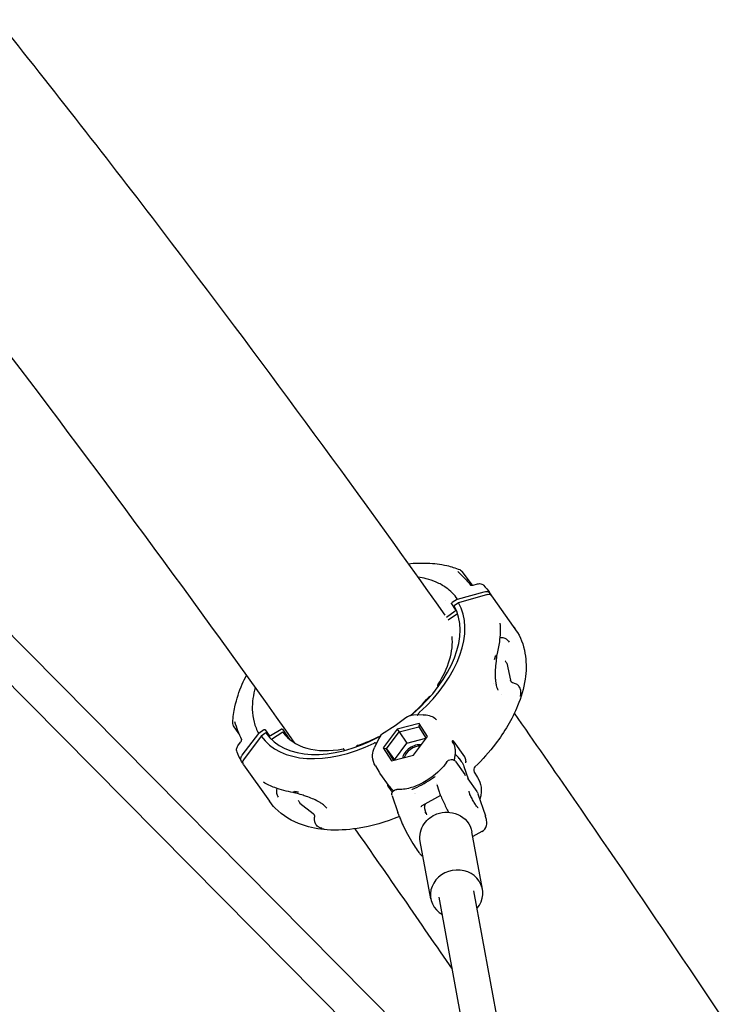
# Model space of a CAD drawing. Units: millimetres. Extents: x 217068 to 276468, y -4101 to 16899.
# Drawn here: x 272336 to 272657, y 2325 to 2771 of the extents above; entities that cross this region are included whole.
import ezdxf

# ---------------------------------------------------------------- set-up
doc = ezdxf.new("R2010")
doc.units = ezdxf.units.MM
doc.header["$LTSCALE"] = 15
doc.layers.add('P001', color=131, linetype='Continuous')

msp = doc.modelspace()

# ---------------------------------------------------------------- linework, layer by layer
at = {"layer": 'P001'}
for p, q in [((272536.59, 2521.18, 0), (272541.12, 2514.88, 0)), ((272311.13, 2513.93, 0), (272560.96, 2261.53, 0)), ((272541.23, 2514.73, 0), (272541.23, 2514.73, 0)), ((272541.68, 2514.97, 0), (272543.66, 2515.5, 0)), ((272529.09, 2507.85, 0), (272529.09, 2507.85, 0)), ((272534.54, 2508.59, 0), (272532.13, 2507.01, 0)), ((272534.54, 2508.59, 0), (272546.62, 2511.93, 0)), ((272548.16, 2510.62, 0), (272535.06, 2506.98, 0)), ((272561.67, 2493.61, 0), (272549.1, 2511.57, 0)), ((272533.72, 2503.88, 0), (272531.94, 2506.4, 0)), ((272535.06, 2506.98, 0), (272533, 2505.59, 0)), ((272529.64, 2500.4, 0), (272533.56, 2503.29, 0)), ((272534.61, 2501.91, 0), (272530.34, 2499.02, 0)), ((272313.02, 2489.27, 0), (272548.66, 2251.21, 0)), ((272556.83, 2479.5, 0), (272558.55, 2471.93, 0)), ((272525.53, 2469.38, 0), (272525.77, 2468.84, 0)), ((272550.96, 2470.28, 0), (272550.96, 2470.28, 0)), ((272554.38, 2465.4, 0), (272554.37, 2465.41, 0)), ((272519.04, 2456.15, 0), (272514.63, 2456, 0)), ((272435.54, 2447.77, 0), (272433.17, 2451.19, 0)), ((272517.25, 2452.2, 0), (272507.25, 2449.64, 0)), ((272508.08, 2448.39, 0), (272517.07, 2450.7, 0)), ((272517.25, 2452.2, 0), (272517.07, 2450.7, 0)), ((272517.07, 2450.7, 0), (272520.35, 2445.47, 0)), ((272520.96, 2446.29, 0), (272517.25, 2452.2, 0)), ((272437.04, 2437.83, 0), (272444.51, 2447.7, 0)), ((272445.69, 2446.54, 0), (272437.59, 2435.83, 0)), ((272446.86, 2449.34, 0), (272444.51, 2447.7, 0)), ((272447.75, 2447.93, 0), (272445.69, 2446.54, 0)), ((272447.51, 2449.31, 0), (272449.29, 2446.79, 0)), ((272447.92, 2447.69, 0), (272447.75, 2447.93, 0)), ((272449.92, 2446.73, 0), (272454.65, 2449.65, 0)), ((272455.41, 2448.35, 0), (272450.34, 2444.92, 0)), ((272455.27, 2449.6, 0), (272458.5, 2445.02, 0)), ((272498.87, 2445.4, 0), (272496.95, 2441.29, 0)), ((272507.25, 2449.64, 0), (272500.94, 2441.17, 0)), ((272502.41, 2440.78, 0), (272508.08, 2448.39, 0)), ((272507.25, 2449.64, 0), (272508.08, 2448.39, 0)), ((272508.08, 2448.39, 0), (272511.64, 2443.36, 0)), ((272511.64, 2443.36, 0), (272520.28, 2445.57, 0)), ((272514.66, 2437.82, 0), (272520.96, 2446.29, 0)), ((272435.11, 2442.08, 0), (272436.31, 2443.71, 0)), ((272496.95, 2441.29, 0), (272496.95, 2441.29, 0)), ((272500.94, 2441.17, 0), (272504.65, 2435.26, 0)), ((272500.94, 2441.17, 0), (272502.41, 2440.78, 0)), ((272505.97, 2435.75, 0), (272511.64, 2443.36, 0)), ((272532.54, 2443.52, 0), (272532.12, 2444.19, 0)), ((272532.86, 2443.99, 0), (272537.71, 2437.12, 0)), ((272483.5, 2440.06, 0), (272483.02, 2440.63, 0)), ((272505.71, 2435.53, 0), (272502.41, 2440.78, 0)), ((272502.41, 2440.78, 0), (272505.97, 2435.75, 0)), ((272504.65, 2435.26, 0), (272514.66, 2437.82, 0)), ((272437.22, 2434.43, 0), (272436.79, 2435.03, 0)), ((272437.7, 2433.56, 0), (272449.36, 2417.06, 0)), ((272497.36, 2433.01, 0), (272499.09, 2430.24, 0)), ((272533.8, 2434.89, 0), (272537.9, 2429.09, 0)), ((272535.36, 2436.32, 0), (272536.27, 2435.03, 0)), ((272537.43, 2432.73, 0), (272539.32, 2427.08, 0)), ((272503.75, 2423.63, 0), (272499.41, 2429.76, 0)), ((272541.99, 2430.43, 0), (272543.68, 2427.74, 0)), ((272505.07, 2421.14, 0), (272503.12, 2423.9, 0)), ((272524.92, 2425.25, 0), (272524.92, 2425.25, 0)), ((272525.15, 2424.52, 0), (272526.09, 2421.69, 0)), ((272539.28, 2427.14, 0), (272543.38, 2421.34, 0)), ((272504.98, 2419.52, 0), (272507.52, 2411.92, 0)), ((272504.98, 2419.52, 0), (272504.98, 2419.52, 0)), ((272514.95, 2420.62, 0), (272514.95, 2420.62, 0)), ((272515.35, 2420.71, 0), (272515.35, 2420.71, 0)), ((272526.9, 2419.55, 0), (272518.42, 2414.89, 0)), ((272543.83, 2420.42, 0), (272547.18, 2410.41, 0)), ((272543.83, 2420.42, 0), (272543.83, 2420.42, 0)), ((272463.2, 2416.18, 0), (272469.17, 2411.48, 0)), ((272545.86, 2377.11, 0), (272541.11, 2403.08, 0)), ((272545.58, 2403.21, 0), (272541.49, 2400.96, 0)), ((272522.45, 2372.83, 0), (272517.7, 2398.79, 0)), ((272563.58, 2258.56, 0), (272542.02, 2376.41, 0)), ((272543.55, 2279.11, 0), (272526.28, 2373.53, 0))]:
    msp.add_line(p, q, dxfattribs=at)
at = {"layer": 'P001', "elevation": 0}
for points in [[(272528.98, 2501.39, 0.008446), (272400.98, 2675.49, 0.005686), (272326.23, 2771.19)], [(272460.95, 2443.3, 0.009251), (272323.22, 2630.5, 0.001444), (272303.99, 2655.45)], [(272512.4, 2524.64, -0.035527), (272520.98, 2524.92, -0.045166), (272529.67, 2523.79, -0.038991), (272535.57, 2521.96)], [(272535.57, 2521.96, -0.099313), (272536.35, 2521.46, -0.041713), (272536.58, 2521.18)], [(272534.54, 2508.59, 0.087593), (272529.38, 2513.77, 0.052511), (272524.89, 2516.29, 0.040938), (272520.34, 2517.81, 0.026279), (272516.79, 2518.5)], [(272534.73, 2521.12), (272534.73, 2521.12, -0.041844), (272540.47, 2514.94)], [(272540.43, 2514.95, 0.027312), (272540.46, 2514.94, 0.018773), (272540.5, 2514.93, 0.023574), (272540.59, 2514.9, 0.019586), (272540.7, 2514.88, 0.016837), (272540.83, 2514.87, 0.032424), (272541.16, 2514.88, 0.045591), (272541.68, 2514.97)], [(272543.66, 2515.5, -0.071584), (272544.59, 2515.61, -0.099365), (272545.64, 2515.37, -0.09308), (272546.36, 2514.87)], [(272546.36, 2514.87), (272546.36, 2514.87, -0.001144), (272546.37, 2514.86)], [(272546.37, 2514.86), (272546.37, 2514.86, -0.038851), (272549.1, 2511.57)], [(272546.62, 2511.93, -0.089602), (272547.77, 2512.04, -0.165322), (272549.12, 2511.47, -0.05397), (272549.38, 2511.17)], [(272531.94, 2506.4, -0.146162), (272531.88, 2506.58, -0.104357), (272531.91, 2506.75, -0.113045), (272532.06, 2506.95, -0.039185), (272532.13, 2507.01)], [(272533.72, 2503.88, -0.147375), (272533.78, 2503.7, -0.094542), (272533.75, 2503.55, -0.109964), (272533.63, 2503.36, -0.037843), (272533.56, 2503.29)], [(272553.73, 2497.68, -0.053502), (272553.51, 2489.24, -0.031845), (272552.35, 2483.29)], [(272553.72, 2497.69), (272553.72, 2497.69, -0.000659), (272553.72, 2497.68)], [(272560.07, 2496.06), (272560.07, 2496.06, -0.004791), (272560.35, 2495.66)], [(272560.35, 2495.66), (272560.35, 2495.66, -0.083248), (272560.61, 2495.1)], [(272561.73, 2493.51, -0.099131), (272565.33, 2482.71, -0.069559), (272565.18, 2472.29, -0.060203), (272561.79, 2460.21, -0.06634), (272551.75, 2443.01, -0.0367), (272542.47, 2432.56)], [(272553.72, 2491.25, -0.082877), (272555.52, 2491.03, -0.13065), (272557.37, 2489.91, -0.063048), (272557.92, 2489.15)], [(272551.65, 2482.87), (272551.65, 2482.87, -0.005155), (272551.23, 2481.07)], [(272551.61, 2482.69, 0.001746), (272551.56, 2482.45, 0.003738), (272551.53, 2482.33, 0.005815), (272551.51, 2482.22, 0.009348), (272551.5, 2482.13, 0.011642), (272551.49, 2482.09, 0.013737), (272551.49, 2482.06, 0.023892), (272551.49, 2482.04, 0.050791), (272551.49, 2482.03, 0.076329), (272551.5, 2482.02, 0.140841), (272551.5, 2482.02, 0.15764), (272551.51, 2482.02, 0.064951), (272551.51, 2482.02, 0.059833), (272551.52, 2482.02, 0.023206), (272551.53, 2482.03, 0.028652), (272551.54, 2482.05, 0.017012), (272551.56, 2482.07, 0.011216), (272551.57, 2482.1, 0.010405), (272551.6, 2482.14, 0.01126), (272551.65, 2482.24, 0.0081), (272551.7, 2482.35, 0.004193), (272551.74, 2482.44)], [(272552.35, 2483.3, 0.003416), (272552.11, 2481.42, 0.013404), (272551.71, 2477.4, 0.015441), (272551.61, 2474.73, 0.018248), (272551.68, 2472.55, 0.017718), (272551.85, 2470.93, 0.032894), (272552.26, 2468.92, 0.041427), (272552.8, 2467.47, 0.007103), (272552.88, 2467.3)], [(272551.74, 2482.44, -0.013973), (272551.89, 2482.75, -0.01385), (272552, 2482.95, -0.012637), (272552.07, 2483.07, -0.016175), (272552.14, 2483.16, -0.023349), (272552.2, 2483.24, -0.047308), (272552.27, 2483.3, -0.048714), (272552.31, 2483.32, -0.051437), (272552.32, 2483.33, -0.057255), (272552.33, 2483.33, -0.132625), (272552.34, 2483.33, -0.165544), (272552.35, 2483.32, -0.076867), (272552.35, 2483.31, -0.051887), (272552.35, 2483.3)], [(272556.82, 2479.53), (272556.82, 2479.53, -0.003088), (272556.1, 2480.7)], [(272556.83, 2479.5, 0.042015), (272556.83, 2479.51, 0.044431), (272556.83, 2479.52, 0.064333), (272556.82, 2479.53, 0.012764), (272556.82, 2479.53)], [(272432.78, 2452.61, -0.041932), (272433.75, 2459.84, -0.048204), (272437.06, 2470.01, -0.017167), (272438.99, 2474.11)], [(272442.95, 2468.58, 0.034411), (272441.9, 2463.49, 0.039344), (272441.63, 2458.62, 0.057794), (272442.43, 2452.84, 0.064317), (272444.51, 2447.7)], [(272559.56, 2470.68, -0.082079), (272559.32, 2470.78, -0.064543), (272559.09, 2470.96, -0.032045), (272558.96, 2471.11, -0.030443), (272558.82, 2471.32, -0.03083), (272558.66, 2471.64, -0.019319), (272558.55, 2471.93)], [(272563.25, 2466.16, 0.054776), (272563.24, 2467.16, 0.155261), (272562.36, 2469.12, 0.079743), (272561.22, 2470.04, 0.081046), (272559.56, 2470.68)], [(272552.89, 2467.27), (272552.89, 2467.27, -0.0009), (272552.88, 2467.3)], [(272562.89, 2464.57), (272562.89, 2464.57, 0.016), (272563.47, 2465.97)], [(272563.51, 2466.08, -0.006875), (272563.4, 2465.78, -0.00594), (272563.35, 2465.66, -0.01104), (272563.3, 2465.56, -0.012988), (272563.27, 2465.51, -0.014684), (272563.26, 2465.48, -0.024706), (272563.24, 2465.46, -0.050135), (272563.23, 2465.45, -0.081278), (272563.22, 2465.44, -0.330637), (272563.21, 2465.45, -0.070643), (272563.21, 2465.45, -0.041112), (272563.21, 2465.46, -0.03627), (272563.2, 2465.48, -0.020167), (272563.2, 2465.5, -0.014949), (272563.2, 2465.54, -0.008882), (272563.2, 2465.58, -0.005643), (272563.2, 2465.64, -0.005295), (272563.21, 2465.75, -0.003186), (272563.23, 2465.94, -0.001614), (272563.25, 2466.16)], [(272511.15, 2454.73), (272511.15, 2454.73, -0.034767), (272501.3, 2448.07)], [(272512.99, 2455.71, 0.006115), (272513.29, 2455.88, 0.009968), (272513.54, 2456.04, 0.006698), (272513.67, 2456.12)], [(272513.67, 2456.12, 0.020646), (272514.1, 2456.46, 0.003525), (272514.16, 2456.51)], [(272516.34, 2456.06, 0.125128), (272516.52, 2456.12, 0.06157), (272516.63, 2456.21, 0.036589), (272516.71, 2456.3, 0.025732), (272516.78, 2456.41, 0.02541), (272516.85, 2456.56, 0.024672), (272516.93, 2456.76)], [(272517.25, 2457.18, 0.025891), (272517.11, 2457.04, 0.027839), (272517.02, 2456.94, 0.028467), (272516.97, 2456.85, 0.030348), (272516.94, 2456.79, 0.014421), (272516.93, 2456.76)], [(272519.04, 2456.15, -0.160076), (272524.25, 2454.67, -0.030683), (272525.05, 2454.05)], [(272519.04, 2456.15), (272519.04, 2456.15, 0.00026), (272519.04, 2456.15)], [(272780.02, 2126.05, 0.009789), (272587.44, 2417.87, 0.001526), (272560.33, 2456.9)], [(272433.17, 2451.2, -0.12013), (272432.8, 2452.18, -0.043484), (272432.78, 2452.6)], [(272436.82, 2444.9), (272436.82, 2444.9, -0.042858), (272433.76, 2452.93)], [(272525.1, 2454.01), (272525.1, 2454.01, 0.002263), (272525.05, 2454.05)], [(272446.87, 2449.34, -0.115405), (272447.12, 2449.45, -0.075104), (272447.27, 2449.45, -0.078824), (272447.39, 2449.41, -0.120121), (272447.51, 2449.31)], [(272449.92, 2446.73, -0.101121), (272449.69, 2446.65, -0.070767), (272449.54, 2446.64, -0.088092), (272449.41, 2446.69, -0.108196), (272449.3, 2446.78, -0.008697), (272449.29, 2446.79)], [(272454.65, 2449.65, -0.100535), (272454.87, 2449.74, -0.059144), (272455, 2449.74, -0.121567), (272455.18, 2449.68, -0.076322), (272455.26, 2449.61, -0.019545), (272455.27, 2449.6)], [(272499.15, 2446.31, -0.018784), (272498.72, 2446.05, -0.00525), (272498.62, 2445.99)], [(272499.15, 2446.31, 0.012323), (272499.39, 2446.47, 0.005937), (272499.55, 2446.59, 0.003201), (272499.68, 2446.69)], [(272434.61, 2439.67, -0.098196), (272434.52, 2440.6, -0.072067), (272434.71, 2441.37, -0.06462), (272435.11, 2442.08)], [(272436.31, 2443.71, 0.066998), (272436.7, 2444.41, 0.025399), (272436.77, 2444.63, 0.018861), (272436.8, 2444.75, 0.022525), (272436.81, 2444.85, 0.019119), (272436.82, 2444.9, 0.026448), (272436.82, 2444.93)], [(272497.35, 2433.02, -0.129056), (272496.1, 2437.07, -0.099096), (272496.64, 2440.53, -0.021991), (272496.95, 2441.29)], [(272497.28, 2443.46, 0.036276), (272497.21, 2443.47, 0.02845), (272497.13, 2443.46, 0.026032), (272497.04, 2443.43, 0.025397), (272496.91, 2443.39, 0.018794), (272496.78, 2443.33)], [(272497.28, 2443.46, 0.028346), (272497.51, 2443.46, 0.022793), (272497.66, 2443.47, 0.023563), (272497.77, 2443.49, 0.043796), (272497.88, 2443.52, 0.067489), (272497.99, 2443.58, 0.067445), (272498.05, 2443.64)], [(272532.09, 2444.25, 0.011896), (272532.09, 2444.25, 0.012444), (272532.09, 2444.25, 0.018214), (272532.09, 2444.23, 0.034471), (272532.12, 2444.19)], [(272532.84, 2444.01, 0.054953), (272532.69, 2444.18, 0.050053), (272532.57, 2444.27, 0.054507), (272532.47, 2444.32, 0.056989), (272532.38, 2444.34, 0.088412), (272532.27, 2444.33, 0.174512), (272532.14, 2444.24, 0.043761), (272532.11, 2444.2)], [(272532.12, 2444.19), (272532.12, 2444.19, -0.000266), (272532.12, 2444.19)], [(272533.01, 2435.63, 0.037612), (272533.5, 2437.53, 0.043526), (272533.66, 2439.37, 0.050057), (272533.49, 2441.11, 0.089322), (272532.54, 2443.52)], [(272532.86, 2443.99), (272532.86, 2443.99, -0.001473), (272532.84, 2444.01)], [(272436.7, 2435.17), (272436.7, 2435.17, -0.043107), (272434.65, 2439.56)], [(272436.79, 2435.03, -0.114892), (272436.47, 2435.83, -0.08538), (272436.48, 2436.58, -0.08183), (272436.79, 2437.44, -0.037314), (272437.04, 2437.83)], [(272535.36, 2436.32), (272535.36, 2436.32, 0.073053), (272533.59, 2438.17)], [(272537.71, 2437.12), (272537.71, 2437.12, 0.001461), (272537.73, 2437.1)], [(272537.73, 2437.1, -0.047252), (272537.87, 2436.84, -0.020142), (272537.94, 2436.68, -0.018492), (272538.01, 2436.47, -0.013309), (272538.07, 2436.24, -0.008338), (272538.12, 2436.01, -0.003757), (272538.18, 2435.67, 0.002254), (272538.25, 2435.35, -0.002125), (272538.32, 2434.99, -0.017144), (272538.34, 2434.85, -0.006078), (272538.34, 2434.83)], [(272437.7, 2433.56), (272437.7, 2433.56, -0.004791), (272437.41, 2433.99)], [(272529.57, 2434.62, -0.039122), (272526.9, 2431.38, -0.105053), (272515.86, 2423.95, -0.06302), (272510.13, 2422.42, -0.045574), (272507.14, 2422.31)], [(272529.57, 2434.62, -0.055015), (272530.11, 2435.25, -0.095659), (272531.01, 2435.8, -0.291433), (272533.47, 2435.27, -0.046257), (272533.8, 2434.89)], [(272536.27, 2435.03), (272536.27, 2435.03, -0.07352), (272537.43, 2432.73)], [(272538.39, 2434.41, -0.002851), (272538.36, 2434.68, -0.007378), (272538.34, 2434.83)], [(272542.45, 2432.55, 0.309421), (272542.03, 2430.36, 0.015504), (272542.05, 2430.3)], [(272499.09, 2430.24), (272499.09, 2430.24, 0.013787), (272499.41, 2429.76)], [(272514.1, 2422.52, 0.052494), (272522.38, 2426.82, 0.011332), (272524.18, 2428.07)], [(272524.18, 2428.07, -0.046167), (272524.2, 2428.08, -0.060042), (272524.22, 2428.09, -0.172838), (272524.26, 2428.08, -0.049519), (272524.27, 2428.08)], [(272524.27, 2428.08), (272524.27, 2428.08, -0.004589), (272524.4, 2427.97)], [(272538.23, 2428.56), (272538.23, 2428.56, 0.026292), (272537.9, 2429.09)], [(272543.68, 2427.74, -0.108931), (272545.22, 2423.4, -0.070514), (272545.16, 2419.96, -0.037693), (272544.67, 2417.9)], [(272460.18, 2420.99, -0.051311), (272451.79, 2423.17, -0.040091), (272446.64, 2425.59)], [(272446.64, 2425.59), (272446.64, 2425.59, -0.000428), (272446.64, 2425.59)], [(272503.12, 2423.9, -0.049325), (272503.01, 2424.1, -0.047317), (272502.96, 2424.24, -0.047479), (272502.94, 2424.35, -0.059125), (272502.95, 2424.44, -0.078179), (272502.98, 2424.52, -0.142317), (272503.06, 2424.6)], [(272503.12, 2423.9), (272503.12, 2423.9, 0.000358), (272503.12, 2423.9)], [(272503.75, 2423.63), (272503.75, 2423.63, 0.092082), (272505.61, 2421.82)], [(272539.14, 2427.27, -0.067789), (272539.26, 2427.16, -0.017187), (272539.28, 2427.14)], [(272453.42, 2418.91, -0.112326), (272452.75, 2420.45, -0.066289), (272452.7, 2421.59, -0.060391), (272452.94, 2422.76)], [(272461.1, 2421.14, 0.011636), (272460.82, 2421.13, 0.009768), (272460.64, 2421.12, 0.011348), (272460.49, 2421.11, 0.014038), (272460.37, 2421.09, 0.012466), (272460.31, 2421.07, 0.034243), (272460.22, 2421.05, 0.024449), (272460.2, 2421.04, 0.0315), (272460.18, 2421.03, 0.047972), (272460.17, 2421.02, 0.087787), (272460.17, 2421.01, 0.388388), (272460.17, 2421, 0.05504), (272460.17, 2420.99, 0.046628), (272460.18, 2420.99)], [(272475.31, 2413.89, 0.054452), (272474.16, 2415.09, 0.03435), (272472.66, 2416.18, 0.017741), (272471.44, 2416.9, 0.025092), (272468.82, 2418.15, 0.016225), (272466.17, 2419.16, 0.008151), (272464.09, 2419.85, 0.006878), (272461.13, 2420.72, 0.00134), (272460.18, 2420.99)], [(272462.51, 2421.06), (272462.51, 2421.06, -0.006023), (272460.74, 2421.39)], [(272460.88, 2421.36, -0.002112), (272461.12, 2421.31, -0.004875), (272461.33, 2421.27, -0.005662), (272461.41, 2421.25, -0.009316), (272461.46, 2421.23, -0.022217), (272461.52, 2421.22, -0.024188), (272461.54, 2421.21, -0.030097), (272461.55, 2421.2, -0.053853), (272461.55, 2421.2, -0.138907), (272461.56, 2421.19, -0.187922), (272461.56, 2421.18, -0.090718), (272461.55, 2421.18, -0.050389), (272461.54, 2421.17, -0.029949), (272461.54, 2421.17, -0.027778), (272461.52, 2421.16, -0.01146), (272461.5, 2421.16, -0.014826), (272461.46, 2421.16, -0.009554), (272461.41, 2421.15, -0.009319), (272461.34, 2421.14, -0.007044), (272461.25, 2421.14, -0.008576), (272461.11, 2421.14)], [(272504.97, 2419.55, -0.235481), (272505.25, 2421.44, -0.224818), (272506.84, 2422.31, -0.033968), (272507.14, 2422.31)], [(272513.99, 2422.25), (272513.99, 2422.25, -0.012278), (272514.03, 2422.44)], [(272514.03, 2422.44, -0.051117), (272514.04, 2422.47, -0.185243), (272514.09, 2422.52, -0.016258), (272514.1, 2422.52)], [(272526.09, 2421.69, 0.00872), (272526.44, 2420.72, 0.010301), (272527.09, 2419.09, 0.010354), (272528.18, 2416.66, 0.014652), (272530.53, 2412.03)], [(272543.94, 2413.94, -0.053013), (272543.84, 2414.02, -0.016855), (272543.74, 2414.12, -0.021167), (272543.48, 2414.4, -0.014022), (272543.17, 2414.8, -0.01457), (272542.64, 2415.57, -0.017016), (272541.67, 2417.16, -0.018995), (272540.61, 2419.2, -0.012258), (272540.21, 2420.11, -0.011639), (272540.01, 2420.63, -0.017004), (272539.87, 2421.06, -0.026596), (272539.8, 2421.36, -0.055364), (272539.79, 2421.49)], [(272543.38, 2421.33), (272543.38, 2421.33, -0.004054), (272543.38, 2421.33)], [(272543.41, 2421.28, -0.035665), (272543.64, 2420.89, -0.026663), (272543.79, 2420.53, -0.003386), (272543.81, 2420.47)], [(272508.23, 2410.04, -0.058195), (272489.17, 2404.67, -0.055619), (272475.49, 2404.05, -0.065105), (272464.31, 2406.26, -0.118365), (272451.99, 2413.89, -0.038243), (272449.36, 2417.06)], [(272462.36, 2417.3, -0.009293), (272462.63, 2416.97, -0.010421), (272463.01, 2416.44, -0.006231), (272463.13, 2416.25, -0.002588), (272463.17, 2416.2)], [(272463.17, 2416.2, 0.07854), (272463.18, 2416.19, 0.051137), (272463.19, 2416.18, 0.039983), (272463.2, 2416.18)], [(272517.96, 2414.46, -0.014382), (272517.96, 2414.46, -0.006699), (272517.97, 2414.47, 0.002888), (272517.98, 2414.47, 0.010213), (272517.99, 2414.47, 0.017779), (272517.99, 2414.47, 0.054359), (272518.01, 2414.48, 0.128545), (272518.02, 2414.49, 0.020695), (272518.02, 2414.5)], [(272518.42, 2414.88, 0.073918), (272518.16, 2414.68, 0.03321), (272518.08, 2414.59, 0.03264), (272518.04, 2414.52, 0.012579), (272518.02, 2414.5)], [(272519.75, 2413.57, -0.02442), (272519.69, 2414.01, -0.044266), (272519.7, 2414.64, -0.035198), (272519.77, 2415.09, -0.046051), (272519.99, 2415.75)], [(272469.87, 2410.02, 0.061553), (272469.89, 2410.23, 0.060996), (272469.84, 2410.49, 0.038632), (272469.75, 2410.71, 0.031777), (272469.63, 2410.94, 0.042211), (272469.31, 2411.34, 0.012318), (272469.17, 2411.48)], [(272472.61, 2404.86, -0.072985), (272471.45, 2405.42, -0.139262), (272470.18, 2406.95, -0.074182), (272469.82, 2408.29, -0.08027), (272469.87, 2410.02)], [(272475.31, 2413.89), (272475.31, 2413.89, -0.000585), (272475.32, 2413.88)], [(272508.22, 2410.09, 0.010934), (272507.98, 2410.75, 0.003725), (272507.84, 2411.09, -0.002517), (272507.64, 2411.59, -0.004469), (272507.57, 2411.77, -0.003418), (272507.54, 2411.85)], [(272508.22, 2410.07), (272508.22, 2410.07, -0.00207), (272508.22, 2410.08)], [(272508.22, 2410.07, 0.015284), (272508.83, 2408.44, 0.016629), (272510.26, 2405.22, 0.029581), (272514.9, 2396.91, 0.017737), (272516.8, 2394.15, 0.01718), (272517.8, 2392.91, 0.018692), (272518.39, 2392.28, 0.030082), (272518.91, 2391.82)], [(272517.7, 2398.79, -0.199181), (272519.47, 2406.79, -0.153092), (272525.21, 2411.24, -0.194255), (272534.65, 2411.03, -0.250376), (272541.11, 2403.08)], [(272520.64, 2410.91, -0.010307), (272520.27, 2411.84, -0.008165), (272520.08, 2412.35, -0.010195), (272519.93, 2412.83, -0.022686), (272519.77, 2413.5, -0.003105), (272519.75, 2413.57)], [(272520.19, 2411.44, -0.015063), (272520.11, 2411.73, -0.013701), (272520.08, 2411.89, -0.023437), (272520.06, 2412.03, -0.017322), (272520.06, 2412.08, -0.026215), (272520.06, 2412.11)], [(272545.58, 2403.21, 0.212181), (272547.69, 2406.01, 0.057967), (272547.82, 2407.15, 0.041342), (272547.74, 2408.23, 0.022887), (272547.54, 2409.17, 0.01525), (272547.28, 2410.09, 0.004266), (272547.18, 2410.41)], [(272472.6, 2404.6, 0.005685), (272472.86, 2404.59, 0.006269), (272473.03, 2404.58, 0.008418), (272473.12, 2404.58, 0.010825), (272473.18, 2404.59, 0.011802), (272473.21, 2404.59, 0.019172), (272473.24, 2404.59, 0.026794), (272473.25, 2404.6, 0.04684), (272473.26, 2404.6, 0.129822), (272473.27, 2404.61, 0.256631), (272473.27, 2404.62, 0.07787), (272473.27, 2404.62, 0.055199), (272473.26, 2404.63, 0.03065), (272473.25, 2404.64, 0.018083), (272473.23, 2404.65, 0.016198), (272473.2, 2404.66, 0.011295), (272473.15, 2404.68, 0.006157), (272473.08, 2404.71, 0.003443), (272473, 2404.74, 0.002755), (272472.82, 2404.79, 0.001254), (272472.61, 2404.86)], [(272472.75, 2404.59), (272472.75, 2404.59, 0.015841), (272474.17, 2404.56)], [(272532.27, 2340.82), (272532.27, 2340.82, 0.002503), (272488.22, 2404.54)], [(272518.98, 2391.77), (272518.98, 2391.77, -0.003252), (272518.91, 2391.82)]]:
    msp.add_lwpolyline(points, format="xyb", dxfattribs=at)
at = {"layer": 'P001'}
for centre, start, end in [((272514.85, 2450, 0), 92.0175, 128.0631), ((272504.31, 2442.87, 0), 120.0747, 155.044)]:
    msp.add_arc(centre, 6, start, end, dxfattribs=at)
for centre, major_axis, ratio, start_param, end_param in [((272548.35, 2508.99, 0), (1.69, 1.06), 0.789839, 0.043526, 1.209942), ((272489.89, 2477.54, 0), (-42.05, -29.73), 0.612482, 1.720551, 3.078663), ((272489.89, 2477.54, 0), (-44.08, -31.16), 0.612482, 1.768311, 3.080002), ((272490.39, 2477.23, 0), (41.49, 29.26), 0.613781, -0.003794, 0.000605), ((272492.17, 2474.31, 0), (-36.75, -25.98), 0.612482, 2.149703, 2.816127), ((272560.02, 2492.49, 0), (1.69, 1.06), 0.789838, -0.028381, 0.043553), ((272525.96, 2469.63, 0), (0.408, 0.289), 0.612482, 2.149703, 3.020527), ((272492.17, 2474.31, 0), (-36.75, -25.98), 0.612482, 1.721086, 1.984022), ((272521.82, 2464.02, 0), (0.408, 0.289), 0.612482, 0.594754, 1.984022), ((272523.49, 2466.67, 0), (-2.45, -1.73), 0.612482, 0.594754, 0.641967), ((272489.89, 2477.54, 0), (-44.08, -31.16), 0.612482, -0.006007, 1.306138), ((272489.89, 2477.54, 0), (-42.05, -29.73), 0.612482, -0.004669, 1.353924), ((272492.17, 2474.31, 0), (-36.75, -25.98), 0.612482, -0.000459, 0.924292), ((272492.17, 2474.31, 0), (-36.75, -25.98), 0.612482, 1.089973, 1.350083), ((272486.23, 2441.47, 0), (-2.45, -1.73), 0.612482, 2.372237, 2.47924), ((272489.25, 2441.99, 0), (0.408, 0.289), 0.612482, 1.089973, 2.47924), ((272514.98, 2438.06, 0), (4.9, 3.46), 0.612482, 0.519743, 2.620722), ((272515.21, 2437.74, 0), (-4.49, -3.17), 0.612482, -2.515174, -0.617164), ((272482.63, 2440.33, 0), (0.408, 0.289), 0.612482, 0.053468, 0.924292), ((272439.08, 2435.09, 0), (1.69, 1.06), 0.789838, 2.018729, 3.169997), ((272522.88, 2407.63, 0), (5.06, -9.2), 0.143501, 2.4564, 2.515102), ((272527.77, 2409.85, 0), (-7.87, -1.44), 0.909027, -0.492797, -0.452614), ((272534.15, 2374.97, 0), (11.71, 2.14), 0.909027, -0.833527, 3.97512)]:
    msp.add_ellipse(centre, major_axis=major_axis, ratio=ratio, start_param=start_param, end_param=end_param, dxfattribs=at)

doc.saveas('drawing.dxf')
